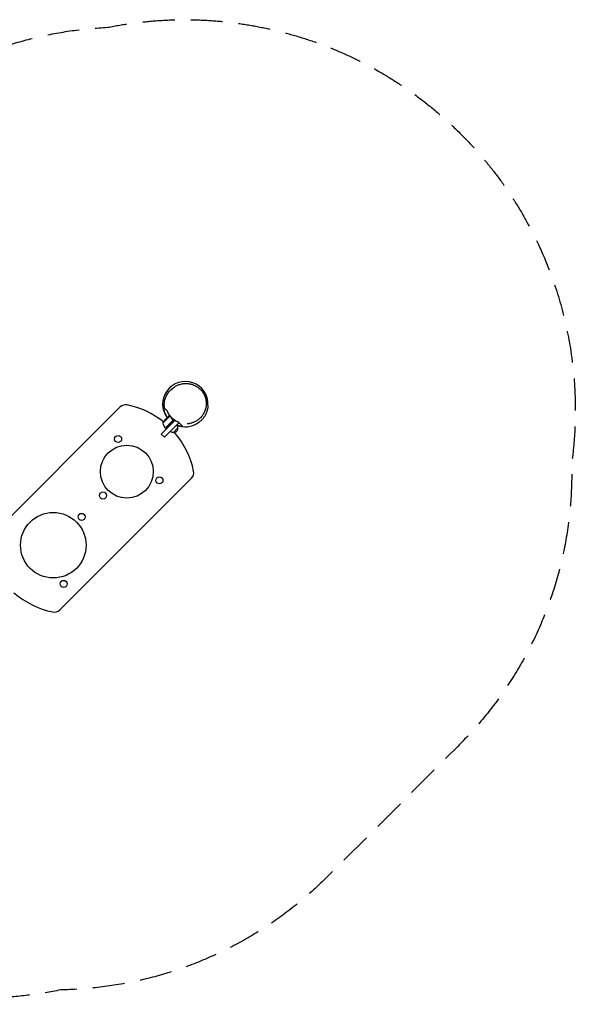
# Model space of a CAD drawing. Units: millimetres. Extents: x -2652 to 2340, y -1591 to 2319.
# Drawn here: x 135 to 2340, y -1591 to 2319 of the extents above; entities that cross this region are included whole.
import ezdxf

# ---------------------------------------------------------------- set-up
doc = ezdxf.new("R2010")
doc.units = ezdxf.units.MM
doc.header["$LTSCALE"] = 20
doc.linetypes.add('HIDDEN', pattern=[9.525, 6.35, -3.175])
doc.layers.add('2d', color=230, linetype='Continuous')
doc.layers.add('EN-SafetyZone', color=93, linetype='HIDDEN')

msp = doc.modelspace()

# ---------------------------------------------------------------- linework, layer by layer
at = {"layer": '2d'}
for p, q in [((534.2, 781.3), (11, 258)), ((732, 745.5), (703.1, 716.7)), ((709.7, 775.7), (709.8, 775.7)), ((726.8, 744.9), (711.3, 729.5)), ((727, 745.1), (730, 748.1)), ((727, 745.1), (727.1, 745)), ((750.9, 727.8), (696.5, 673.4)), ((766.9, 718.6), (709.1, 660.8)), ((712.7, 697.2), (741.6, 726.1)), ((746.7, 730.8), (712.9, 697)), ((715.7, 694.2), (749.9, 728.4)), ((741.3, 730.8), (742.3, 729.7)), ((696.5, 673.4), (709.1, 660.8)), ((712.9, 697), (715.7, 694.2)), ((763, 697.7), (745.4, 680)), ((293.8, -24.8), (817.1, 498.4))]:
    msp.add_line(p, q, dxfattribs=at)
for centre, radius in [((525.3, 653.9), 14), ((560, 524.3), 105), ((689.5, 489.6), 14), ((465.3, 429.5), 14), ((268, 232.2), 130), ((380.4, 344.7), 14), ((309.1, 78.6), 14)]:
    msp.add_circle(centre, radius, dxfattribs=at)
for centre, radius, start, end in [((792.2, 792.2), 90, 357.7985, 216.8254), ((555.4, 760.1), 30, 78.3985, 135), ((493.3, 457.6), 338.8, 51.1931, 78.3985), ((748.9, 696.4), 50, 138.6243, 156.1002), ((751.7, 728.5), 50, 193.6503, 218.5272), ((493.3, 457.6), 338.8, 47.385, 47.4188), ((493.3, 457.6), 338.8, 46.5051, 46.7081), ((792.2, 792.2), 90, 232.0223, 232.1506), ((792.2, 792.2), 90, 234.7252, 235.5012), ((745.9, 697.8), 17, 359.1865, 44.3587), ((792.2, 792.2), 90, 248.431, 303.0302), ((715, 699.2), 3, 218.5272, 221.8088), ((745.2, 697.1), 17, 225.6413, 270.8135), ((746, 697), 17, 267.6679, 2.3321), ((493.3, 457.6), 338.8, 11.6015, 41.0853), ((795.8, 519.7), 30, 315, 11.6015), ((334.7, 298.9), 338.8, 228.9147, 258.3985), ((272.6, -3.6), 30, 258.3985, 315)]:
    msp.add_arc(centre, radius, start, end, dxfattribs=at)
for points, knots in [([(735.2, 848.3), (735.2, 848.3), (735.3, 848.4), (735.5, 848.7), (735.8, 848.9), (736.6, 849.7), (737, 850.2), (738.2, 851.3), (738.8, 851.9), (740.3, 853.3), (741.1, 854), (743, 855.6), (744.1, 856.5), (746.4, 858.3), (747.7, 859.3), (750.5, 861.2), (752, 862.2), (755.2, 864.1), (756.9, 865), (760.5, 866.8), (762.4, 867.7), (766.4, 869.3), (768.5, 870), (772.8, 871.4), (775, 872), (779.6, 873), (782, 873.5), (786.9, 874.1), (789.3, 874.3), (794.3, 874.5), (796.8, 874.5), (801.9, 874.2), (804.5, 873.9), (809.6, 873.2), (812.2, 872.7), (817.2, 871.4), (819.7, 870.6), (824.7, 868.8), (827.1, 867.8), (831.9, 865.6), (834.2, 864.3), (838.8, 861.6), (841, 860.1), (845.2, 856.9), (847.3, 855.2), (851.2, 851.6), (853.1, 849.7), (856.6, 845.7), (858.3, 843.6), (861.4, 839.3), (862.9, 837.1), (865.6, 832.5), (866.8, 830.1), (869.1, 825.2), (870.1, 822.8), (871.8, 817.7), (872.5, 815.2), (873.7, 810), (874.2, 807.3), (874.9, 802), (875.1, 799.4), (875.3, 794.1), (875.2, 791.4), (874.8, 786.1), (874.5, 783.5), (873.6, 778.3), (873.1, 775.7), (871.7, 770.6), (870.9, 768.1), (869, 763.3), (867.9, 760.9), (865.6, 756.2), (864.4, 754), (861.6, 749.6), (860.2, 747.5), (857.1, 743.5), (855.5, 741.6), (852.1, 738), (850.4, 736.3), (846.8, 733.1), (845, 731.5), (841.2, 728.7), (839.4, 727.5), (835.6, 725.1), (833.7, 724), (830.1, 722.1), (828.2, 721.3), (825, 719.9), (823.6, 719.3), (822.2, 718.8)], [557.629761, 557.629761, 557.629761, 557.629761, 565.677137, 565.677137, 576.909242, 576.909242, 586.33322, 586.33322, 594.518759, 594.518759, 602.570196, 602.570196, 611.181553, 611.181553, 619.581765, 619.581765, 627.828118, 627.828118, 635.972353, 635.972353, 644.057992, 644.057992, 652.128277, 652.128277, 660.230346, 660.230346, 668.415152, 668.415152, 676.477802, 676.477802, 684.590321, 684.590321, 692.724309, 692.724309, 700.845622, 700.845622, 708.940777, 708.940777, 717.012791, 717.012791, 725.076917, 725.076917, 733.156535, 733.156535, 741.184309, 741.184309, 749.215135, 749.215135, 757.246883, 757.246883, 765.269257, 765.269257, 773.27727, 773.27727, 781.273169, 781.273169, 789.268569, 789.268569, 797.282716, 797.282716, 805.248505, 805.248505, 813.232723, 813.232723, 821.222439, 821.222439, 829.205488, 829.205488, 837.173596, 837.173596, 845.128952, 845.128952, 853.091321, 853.091321, 861.103753, 861.103753, 868.977756, 868.977756, 876.893049, 876.893049, 884.810693, 884.810693, 892.694207, 892.694207, 900.522992, 900.522992, 908.305101, 908.305101, 914.768637, 914.768637, 914.768637, 914.768637]), ([(709.8, 775.7), (709.4, 778.1), (709.1, 780.5), (708.7, 785.5), (708.6, 788.1), (708.7, 793.2), (708.8, 795.7), (709.4, 800.6), (709.7, 802.9), (710.7, 807.7), (711.3, 810.3), (712.8, 815.3), (713.7, 817.8), (715.7, 822.7), (716.9, 825), (719.4, 829.7), (720.7, 832), (723.7, 836.4), (725.2, 838.5), (728.5, 842.5), (730.2, 844.4), (733.7, 847.9), (735.5, 849.5), (738.6, 852.1), (739.9, 853.2), (741.3, 854.1)], [0, 0, 0, 0, 8.240061, 8.240061, 16.53604, 16.53604, 24.800721, 24.800721, 32.049926, 32.049926, 40.31936, 40.31936, 48.463531, 48.463531, 56.590964, 56.590964, 64.665195, 64.665195, 72.62211, 72.62211, 80.326766, 80.326766, 87.476267, 87.476267, 92.551707, 92.551707, 92.551707, 92.551707]), ([(882.2, 788.8), (882.1, 787.7), (882, 786.5), (881.9, 784.3), (881.8, 783.3), (881.6, 781.2), (881.4, 780.2), (881.2, 778.5), (881.1, 777.9), (880.9, 777.1), (880.9, 776.8), (880.8, 776.2), (880.7, 775.8), (880.6, 775.1), (880.5, 774.7), (880.3, 773.7), (880.2, 773.1), (879.9, 771.8), (879.8, 771.2), (879.4, 769.6), (879.2, 768.7), (878.7, 766.8), (878.4, 765.8), (877.7, 763.5), (877.3, 762.3), (876.3, 759.7), (875.8, 758.4), (874.6, 755.5), (874, 754), (872.5, 750.9), (871.6, 749.3), (869.8, 746), (868.7, 744.3), (866.6, 741), (865.4, 739.4), (863, 736.2), (861.8, 734.7), (859.4, 731.9), (858.1, 730.6), (855.7, 728.1), (854.5, 727), (852.2, 724.9), (851.1, 724), (849, 722.2), (848, 721.4), (846.1, 720), (845.2, 719.4), (843.4, 718.2), (842.6, 717.6), (841, 716.6), (840.3, 716.2), (838.9, 715.4), (838.3, 715), (837.5, 714.5), (837.2, 714.4), (836.7, 714.1), (836.5, 714), (836.4, 713.9), (836.3, 713.9), (836.3, 713.9)], [0, 0, 0, 0, 10.317565, 10.317565, 22.540051, 22.540051, 38.562022, 38.562022, 60.652284, 60.652284, 75.137356, 75.137356, 85.923968, 85.923968, 94.903927, 94.903927, 102.775587, 102.775587, 109.926452, 109.926452, 116.633244, 116.633244, 123.135091, 123.135091, 129.669623, 129.669623, 135.950816, 135.950816, 142.300823, 142.300823, 148.810286, 148.810286, 155.338903, 155.338903, 161.692827, 161.692827, 167.682783, 167.682783, 173.165741, 173.165741, 178.076153, 178.076153, 182.438817, 182.438817, 186.360356, 186.360356, 190.018131, 190.018131, 193.671968, 193.671968, 197.691872, 197.691872, 202.337961, 202.337961, 206.651403, 206.651403, 211.366701, 211.366701, 214.859106, 214.859106, 214.859106, 214.859106]), ([(705.3, 780.1), (705.7, 775.8), (706.5, 771.4), (708, 765.7), (708.3, 764.6), (709, 762.3), (709.4, 761.2), (710.6, 757.8), (711.5, 755.6), (713.6, 751.1), (714.7, 748.9), (716.6, 745.6), (717.2, 744.5), (718.6, 742.4), (719.3, 741.3), (720.3, 739.8), (720.6, 739.4), (720.9, 739)], [0.04708545, 0.04708545, 0.04708545, 0.04708545, 0.06262115, 0.06262115, 0.06650508, 0.06650508, 0.070389, 0.070389, 0.07815685, 0.07815685, 0.0859247, 0.0859247, 0.08980863, 0.08980863, 0.09369255, 0.09369255, 0.09520611, 0.09520611, 0.09520611, 0.09520611]), ([(709.8, 775.7), (709.2, 776.3), (708.6, 776.9), (707, 778.4), (706.1, 779.3), (705.3, 780.1)], [0.54321193, 0.54321193, 0.54321193, 0.54321193, 0.57273226, 0.57273226, 0.61091441, 0.61091441, 0.61091441, 0.61091441]), ([(720.9, 764.6), (720.5, 765), (720, 765.4), (719.2, 766.2), (718.8, 766.7), (717.9, 767.5), (717.5, 768), (716.4, 769.1), (715.9, 769.6), (714.6, 770.8), (714, 771.5), (712.8, 772.7), (712.2, 773.3), (711.1, 774.4), (710.6, 774.9), (710.1, 775.3), (710, 775.5), (709.8, 775.6), (709.8, 775.7), (709.8, 775.7), (709.8, 775.7), (709.8, 775.7)], [0, 0, 0, 0, 0.0381822, 0.0381822, 0.0763643, 0.0763643, 0.1145465, 0.1145465, 0.1527286, 0.1527286, 0.1909108, 0.1909108, 0.2290929, 0.2290929, 0.2672751, 0.2672751, 0.2863661, 0.2863661, 0.3054572, 0.3054572, 0.307572, 0.307572, 0.307572, 0.307572]), ([(765.4, 720.1), (764.2, 720.6), (763, 721.1), (761.2, 721.9), (760.6, 722.2), (759.5, 722.8), (758.9, 723.1), (755.9, 724.6), (753.6, 726), (749.1, 728.9), (747, 730.6), (744.3, 732.7), (743.7, 733.2), (742.7, 734.1), (742.2, 734.5), (740.6, 735.9), (739.6, 736.9), (736.7, 739.8), (734.9, 741.8), (732.3, 745), (731.5, 746.1), (730.2, 747.8), (729.8, 748.3), (729.1, 749.4), (728.7, 750), (726.8, 752.8), (725.5, 755.1), (723.6, 758.6), (723, 759.8), (721.9, 762.2), (721.4, 763.4), (720.9, 764.6)], [0.09657075, 0.09657075, 0.09657075, 0.09657075, 0.10065673, 0.10065673, 0.10269972, 0.10269972, 0.10474271, 0.10474271, 0.11291468, 0.11291468, 0.12108664, 0.12108664, 0.12312963, 0.12312963, 0.12517262, 0.12517262, 0.12925861, 0.12925861, 0.13743057, 0.13743057, 0.14151655, 0.14151655, 0.14355954, 0.14355954, 0.14560253, 0.14560253, 0.1537745, 0.1537745, 0.15786048, 0.15786048, 0.16194646, 0.16194646, 0.16194646, 0.16194646]), ([(730, 745.8), (729.1, 745.6), (728.5, 745.4), (727.4, 745.1), (727, 745), (726.8, 744.9)], [0, 0, 0, 0, 0.00517024, 0.00517024, 0.01034048, 0.01034048, 0.01034048, 0.01034048]), ([(731.7, 745.7), (731.4, 745.8), (731.1, 745.9), (730.7, 745.9), (730.6, 745.9), (730.3, 745.9), (730.1, 745.8), (730, 745.8)], [0, 0, 0, 0, 0.00218234, 0.00218234, 0.003273511, 0.003273511, 0.004364681, 0.004364681, 0.004364681, 0.004364681]), ([(730.1, 745.9), (730.3, 746), (730.4, 746), (730.7, 746), (730.7, 746), (730.9, 746), (730.9, 746), (731, 746), (731, 746), (731, 746), (731.1, 746), (731.1, 746), (731.1, 746), (731.1, 746), (731.1, 746)], [0, 0, 0, 0, 0.25, 0.25, 0.375, 0.375, 0.4375, 0.46875, 0.484375, 0.4921875, 0.4921875, 0.5, 0.5, 0.5253358, 0.5253358, 0.5253358, 0.5253358]), ([(730.1, 745.9), (730.3, 746), (730.4, 746), (730.7, 746), (730.7, 746), (730.9, 746), (730.9, 746), (731, 746), (731, 746), (731, 746), (731.1, 746), (731.1, 746), (731.2, 746), (731.4, 746), (731.6, 745.9)], [0, 0, 0, 0, 0.25, 0.25, 0.375, 0.375, 0.4375, 0.46875, 0.484375, 0.4921875, 0.4921875, 0.5, 0.5, 0.7975897, 0.7975897, 0.7975897, 0.7975897]), ([(734, 743), (734.9, 741), (735.9, 738.9), (738.5, 734.6), (740, 732.3), (741.8, 730.1)], [0.00127938, 0.00127938, 0.00127938, 0.00127938, 0.00859307, 0.00859307, 0.01718614, 0.01718614, 0.01718614, 0.01718614]), ([(742.1, 730.1), (740.3, 732.3), (738.7, 734.6), (736.9, 737.6), (736.6, 738.2), (735.9, 739.4), (735.6, 740), (735, 741.2), (734.7, 741.8), (734.4, 742.4)], [0.00267622, 0.00267622, 0.00267622, 0.00267622, 0.01136401, 0.01136401, 0.01353595, 0.01353595, 0.0157079, 0.0157079, 0.01792573, 0.01792573, 0.01792573, 0.01792573]), ([(741.8, 730.1), (742, 729.8), (742.2, 729.6), (742.3, 729.2), (742.4, 729.1), (742.4, 728.8), (742.5, 728.7), (742.5, 728.3), (742.5, 728), (742.4, 727.6), (742.4, 727.4), (742.3, 727.2), (742.3, 727), (742.2, 726.9)], [0, 0, 0, 0, 0.000839577, 0.000839577, 0.001259366, 0.001259366, 0.001679155, 0.001679155, 0.002518732, 0.002518732, 0.002938521, 0.002938521, 0.00335831, 0.00335831, 0.00335831, 0.00335831]), ([(742.1, 730.1), (742.2, 729.9), (742.3, 729.8), (742.5, 729.4), (742.6, 729.3), (742.7, 728.9), (742.7, 728.7), (742.8, 728.4), (742.8, 728.2), (742.7, 727.8), (742.7, 727.7), (742.6, 727.3), (742.6, 727.1), (742.4, 726.8), (742.3, 726.6), (742.1, 726.3), (742, 726.2), (741.9, 726.1)], [0, 0, 0, 0, 0.000547232, 0.000547232, 0.001094464, 0.001094464, 0.001641696, 0.001641696, 0.002188928, 0.002188928, 0.002736159, 0.002736159, 0.003283391, 0.003283391, 0.003830623, 0.003830623, 0.004377855, 0.004377855, 0.004377855, 0.004377855]), ([(742.3, 729.2), (742.3, 729.1), (742.4, 729), (742.4, 728.8), (742.5, 728.7), (742.5, 728.3), (742.5, 728), (742.4, 727.6), (742.4, 727.4), (742.3, 727.2), (742.3, 727), (742.2, 726.9)], [0.000970326, 0.000970326, 0.000970326, 0.000970326, 0.001259366, 0.001259366, 0.001679155, 0.001679155, 0.002518732, 0.002518732, 0.002938521, 0.002938521, 0.00335831, 0.00335831, 0.00335831, 0.00335831]), ([(758.1, 709.8), (759.4, 709.2), (760.6, 708.8), (763, 707.9), (764.1, 707.5), (766.4, 706.8), (767.5, 706.4), (773.2, 704.9), (777.6, 704), (782, 703.5)], [0.14377872, 0.14377872, 0.14377872, 0.14377872, 0.14806751, 0.14806751, 0.15195143, 0.15195143, 0.15583536, 0.15583536, 0.17137106, 0.17137106, 0.17137106, 0.17137106]), ([(782, 703.5), (781.7, 703.7), (781.5, 704), (781, 704.5), (780.8, 704.7), (780.4, 705), (780.3, 705.2), (780, 705.4), (779.9, 705.5), (779.6, 705.8), (779.5, 706), (779, 706.5), (778.7, 706.8), (778, 707.5), (777.6, 707.9), (776.7, 708.8), (776.1, 709.3), (775, 710.4), (774.4, 711), (773.2, 712.3), (772.6, 712.9), (771.4, 714.1), (770.8, 714.7), (769.8, 715.7), (769.3, 716.1), (768.5, 716.9), (768.2, 717.3), (767.6, 717.8), (767.4, 718.1), (766.9, 718.6), (766.6, 718.8), (766.1, 719.4), (765.8, 719.7), (765.4, 720.1)], [0, 0, 0, 0, 0.0381585, 0.0381585, 0.076317, 0.076317, 0.1144755, 0.1144755, 0.152634, 0.152634, 0.1907925, 0.1907925, 0.228951, 0.228951, 0.2671095, 0.2671095, 0.305268, 0.305268, 0.3434265, 0.3434265, 0.381585, 0.381585, 0.4197434, 0.4197434, 0.4579019, 0.4579019, 0.4960604, 0.4960604, 0.5342189, 0.5342189, 0.5723774, 0.5723774, 0.6105359, 0.6105359, 0.6105359, 0.6105359]), ([(822.2, 718.8), (820.5, 718.2), (818.9, 717.6), (815.8, 716.7), (814.3, 716.3), (811.5, 715.7), (810.1, 715.4), (807.7, 714.9), (806.5, 714.8), (804.5, 714.5), (803.5, 714.3), (801.9, 714.2), (801.1, 714.1), (800.1, 714), (799.9, 714), (799.6, 714), (799.6, 714), (799.6, 714)], [0, 0, 0, 0, 7.782059, 7.782059, 15.690092, 15.690092, 23.751053, 23.751053, 32.009055, 32.009055, 40.42751, 40.42751, 49.183976, 49.183976, 56.868413, 56.868413, 61.256431, 61.256431, 61.256431, 61.256431])]:
    msp.add_open_spline(points, degree=3, knots=knots, dxfattribs=at)
msp.add_rational_spline([(730.1, 745.9), (728, 745.4), (727, 745.1), (727, 745.1)], [1, 0.989183671007, 0.983775506511, 0.983775506511], degree=3, dxfattribs=at)
for points in [[(731.7, 745.7), (731.7, 745.7), (731.7, 745.7), (731.8, 745.7)], [(737.4, 721.9), (737.5, 721.8), (737.5, 721.8), (737.6, 721.8)], [(740.8, 719.3), (741.2, 719.1), (741.5, 718.9), (741.8, 718.6)], [(742.2, 726.9), (742, 726.6), (741.9, 726.3), (741.6, 726.1)]]:
    msp.add_open_spline(points, degree=3, dxfattribs=at)
at = {"layer": 'EN-SafetyZone', "flags": 128}
msp.add_lwpolyline([(-1035.6, 1534.2, -0.024279), (-890.2, 1541.3), (-827.1, 1541.3), (-526.4, 1841.9, -0.186861), (484.3, 2288.4, -0.250927), (1886, 1864.5, -0.234892), (2325.6, 555.5, -0.206317), (1873.4, -566.6), (1354.5, -1085.5, -0.194761), (297, -1533.4, -0.040403), (48.8, -1564.5, -0.0468), (-230.2, -1590.7), (-890.2, -1590.7, -0.0468), (-1169.2, -1564.5, -0.999232)], format="xyb", close=True, dxfattribs=at)

doc.saveas('drawing.dxf')
